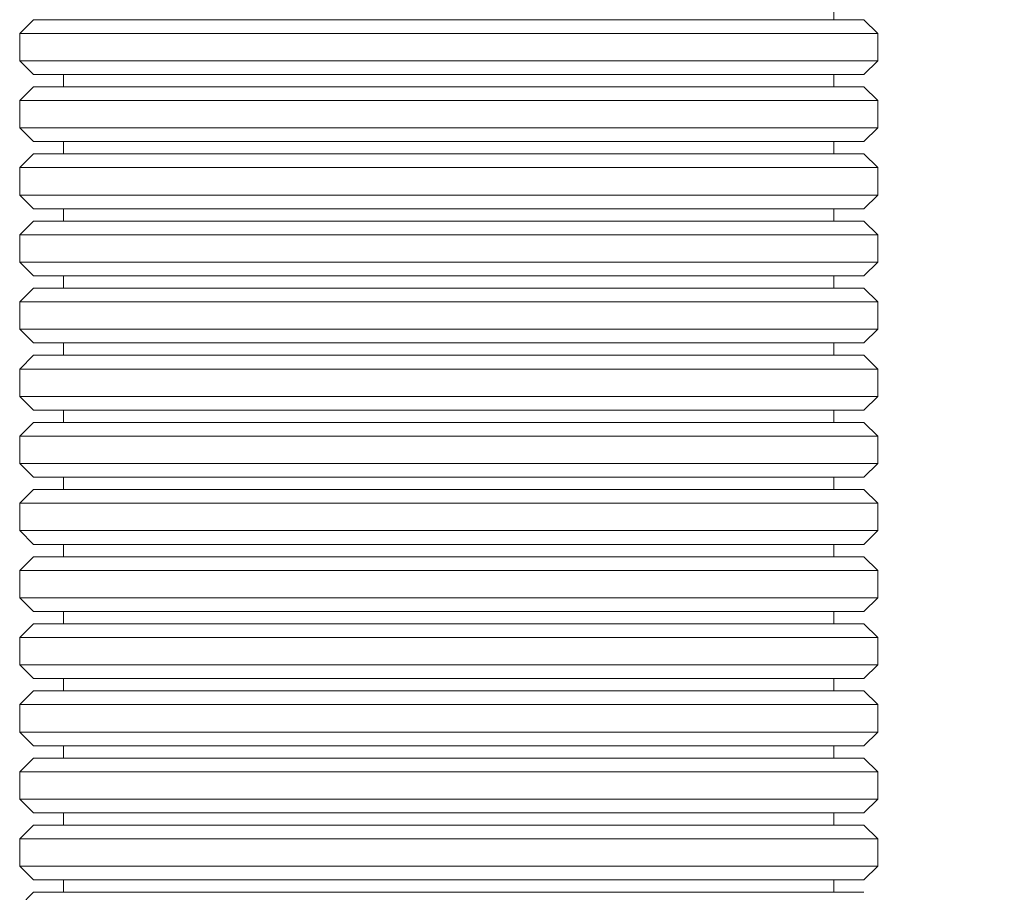
# Model space of a CAD drawing. Units: millimetres. Extents: x 568 to 18780, y 274 to 33593.
# Drawn here: x 8951 to 9669, y 9590 to 10227 of the extents above; entities that cross this region are included whole.
import ezdxf

# ---------------------------------------------------------------- set-up
doc = ezdxf.new("R2010")
doc.units = ezdxf.units.MM
doc.layers.add('Urządzenia', color=2, linetype='Continuous', lineweight=15)
doc.layers.add('wymiary 100', color=5, linetype='Continuous')
doc.layers.add('wymiary 100 strefy', color=5, linetype='Continuous')
doc.styles.get("Standard").update_dxf_attribs({"font": 'arial.ttf'})
doc.dimstyles.new('FK_rzuty 100_m$0', dxfattribs={"dimscale": 100, "dimtxt": 2.5, "dimasz": 2.5, "dimexe": 1.25, "dimexo": 0.625, "dimtad": 1, "dimlfac": 0.001, "dimrnd": 0.01, "dimzin": 1, "dimdsep": 46, "dimtxsty": 'Standard', "dimblk": 'OBLIQUE', "dimblk1": 'ARCHTICK', "dimblk2": 'OBLIQUE', "dimcen": 2.5, "dimadec": 0, "dimazin": 0, "dimtfac": 1, "dimtmove": 0, "dimatfit": 3, "dimfxl": 1, "dimarcsym": 0})
doc.dimstyles.new('FK_rzuty 100_STREFY', dxfattribs={"dimscale": 100, "dimtxt": 4, "dimasz": 2.5, "dimexe": 1.25, "dimexo": 0.625, "dimgap": 1, "dimtad": 1, "dimdec": 1, "dimlfac": 0.001, "dimrnd": 0.01, "dimzin": 1, "dimdsep": 46, "dimtxsty": 'Standard', "dimblk": 'OBLIQUE', "dimcen": 2.5, "dimadec": 0, "dimazin": 0, "dimtfac": 1, "dimtdec": 1, "dimtmove": 0, "dimatfit": 3, "dimfxl": 1, "dimarcsym": 0})

# ---------------------------------------------------------------- blocks, each defined once
blk = doc.blocks.new('_Oblique')
at = {"color": 0, "linetype": 'ByBlock', "lineweight": -2}
blk.add_line((-0.5, -0.5), (0.5, 0.5), dxfattribs=at)
blk = doc.blocks.new('*D8')
at = {"layer": 'Defpoints', "color": 0, "transparency": 16777216}
for p in [(12570.01, 15657.86), (9252.25, 4244.4), (16481.33, 4244.4)]:
    blk.add_point(p, dxfattribs=at)
at = {"layer": 'wymiary 100', "color": 0, "linetype": 'ByBlock', "lineweight": -2, "transparency": 16777216}
for p, q in [((12632.51, 15657.86), (16606.33, 15657.86)), ((16481.33, 15657.86), (16481.33, 4244.4)), ((9314.75, 4244.4), (16606.33, 4244.4))]:
    blk.add_line(p, q, dxfattribs=at)
at = {"layer": 'wymiary 100', "color": 0, "lineweight": -2, "transparency": 16777216, "xscale": 250, "yscale": 250, "zscale": 250}
for p, rotation in [((16481.33, 15657.86), 90), ((16481.33, 4244.4), 270)]:
    blk.add_blockref('_Oblique', p, dxfattribs=dict(at, rotation=rotation))
at = {"layer": 'wymiary 100', "color": 0, "transparency": 16777216, "insert": (16293.31, 9951.13), "char_height": 250, "attachment_point": 5, "rotation": 90}
blk.add_mtext('11.41', dxfattribs=at)
blk = doc.blocks.new('_ArchTick')
at = {"color": 0, "linetype": 'ByBlock', "const_width": 0.15}
blk.add_lwpolyline([(-0.5, -0.5), (0.5, 0.5)], dxfattribs=at)
blk = doc.blocks.new('*D11')
at = {"layer": 'Defpoints', "color": 0, "transparency": 16777216}
for p in [(12237.02, 17051.26), (9264.05, 2744.11), (17550.76, 2744.11)]:
    blk.add_point(p, dxfattribs=at)
at = {"layer": 'wymiary 100 strefy', "color": 0, "lineweight": -2, "transparency": 16777216}
for p, q in [((12299.52, 17051.26), (17675.76, 17051.26)), ((17550.76, 17051.26), (17550.76, 2744.11)), ((9326.55, 2744.11), (17675.76, 2744.11))]:
    blk.add_line(p, q, dxfattribs=at)
at = {"layer": 'wymiary 100 strefy', "color": 0, "lineweight": -2, "transparency": 16777216, "xscale": 200, "yscale": 200, "zscale": 200}
for p, rotation in [((17550.76, 17051.26), 90), ((17550.76, 2744.11), 270)]:
    blk.add_blockref('_Oblique', p, dxfattribs=dict(at, rotation=rotation))
at = {"layer": 'wymiary 100 strefy', "color": 0, "transparency": 16777216, "insert": (17297.49, 9897.69), "char_height": 300, "attachment_point": 5, "rotation": 90}
blk.add_mtext('14.30 m', dxfattribs=at)

msp = doc.modelspace()

# ---------------------------------------------------------------- linework, layer by layer
at = {"layer": 'Urządzenia'}
for p, q in [((9545.051, 10236.47), (9545.051, 10227.47)), ((8961.051, 10227.47), (8951.051, 10217.47)), ((8961.051, 10227.47), (9567.051, 10227.47)), ((9567.051, 10227.47), (9577.051, 10217.47)), ((9577.051, 10217.47), (8951.051, 10217.47)), ((8951.051, 10217.47), (8951.051, 10197.47)), ((9577.051, 10217.47), (9577.051, 10197.47)), ((8951.051, 10197.47), (9577.051, 10197.47)), ((8961.051, 10187.47), (8951.051, 10197.47)), ((9567.051, 10187.47), (9577.051, 10197.47)), ((9567.051, 10187.47), (8961.051, 10187.47)), ((8983.051, 10187.47), (8983.051, 10178.47)), ((9545.051, 10187.47), (9545.051, 10178.47)), ((8961.051, 10178.47), (8951.051, 10168.47)), ((8961.051, 10178.47), (9567.051, 10178.47)), ((9567.051, 10178.47), (9577.051, 10168.47)), ((9577.051, 10168.47), (8951.051, 10168.47)), ((8951.051, 10168.47), (8951.051, 10148.47)), ((9577.051, 10168.47), (9577.051, 10148.47)), ((8951.051, 10148.47), (9577.051, 10148.47)), ((8961.051, 10138.47), (8951.051, 10148.47)), ((9567.051, 10138.47), (9577.051, 10148.47)), ((9567.051, 10138.47), (8961.051, 10138.47)), ((8983.051, 10138.47), (8983.051, 10129.47)), ((9545.051, 10138.47), (9545.051, 10129.47)), ((8961.051, 10129.47), (8951.051, 10119.47)), ((8961.051, 10129.47), (9567.051, 10129.47)), ((9567.051, 10129.47), (9577.051, 10119.47)), ((9577.051, 10119.47), (8951.051, 10119.47)), ((8951.051, 10119.47), (8951.051, 10099.47)), ((9577.051, 10119.47), (9577.051, 10099.47)), ((8951.051, 10099.47), (9577.051, 10099.47)), ((8961.051, 10089.47), (8951.051, 10099.47)), ((9567.051, 10089.47), (9577.051, 10099.47)), ((9567.051, 10089.47), (8961.051, 10089.47)), ((8983.051, 10089.47), (8983.051, 10080.47)), ((9545.051, 10089.47), (9545.051, 10080.47)), ((8961.051, 10080.47), (8951.051, 10070.47)), ((8961.051, 10080.47), (9567.051, 10080.47)), ((9567.051, 10080.47), (9577.051, 10070.47)), ((9577.051, 10070.47), (8951.051, 10070.47)), ((8951.051, 10070.47), (8951.051, 10050.47)), ((9577.051, 10070.47), (9577.051, 10050.47)), ((8951.051, 10050.47), (9577.051, 10050.47)), ((8961.051, 10040.47), (8951.051, 10050.47)), ((9567.051, 10040.47), (9577.051, 10050.47)), ((9567.051, 10040.47), (8961.051, 10040.47)), ((8983.051, 10040.47), (8983.051, 10031.47)), ((9545.051, 10040.47), (9545.051, 10031.47)), ((8961.051, 10031.47), (8951.051, 10021.47)), ((8961.051, 10031.47), (9567.051, 10031.47)), ((9567.051, 10031.47), (9577.051, 10021.47)), ((9577.051, 10021.47), (8951.051, 10021.47)), ((8951.051, 10021.47), (8951.051, 10001.47)), ((9577.051, 10021.47), (9577.051, 10001.47)), ((8951.051, 10001.47), (9577.051, 10001.47)), ((8961.051, 9991.47), (8951.051, 10001.47)), ((9567.051, 9991.47), (9577.051, 10001.47)), ((9567.051, 9991.47), (8961.051, 9991.47)), ((8983.051, 9991.47), (8983.051, 9982.47)), ((9545.051, 9991.47), (9545.051, 9982.47)), ((8961.051, 9982.47), (8951.051, 9972.47)), ((8961.051, 9982.47), (9567.051, 9982.47)), ((9567.051, 9982.47), (9577.051, 9972.47)), ((9577.051, 9972.47), (8951.051, 9972.47)), ((8951.051, 9972.47), (8951.051, 9952.47)), ((9577.051, 9972.47), (9577.051, 9952.47)), ((8951.051, 9952.47), (9577.051, 9952.47)), ((8961.051, 9942.47), (8951.051, 9952.47)), ((9567.051, 9942.47), (9577.051, 9952.47)), ((9567.051, 9942.47), (8961.051, 9942.47)), ((8983.051, 9942.47), (8983.051, 9933.47)), ((9545.051, 9942.47), (9545.051, 9933.47)), ((8961.051, 9933.47), (8951.051, 9923.47)), ((8961.051, 9933.47), (9567.051, 9933.47)), ((9567.051, 9933.47), (9577.051, 9923.47)), ((9577.051, 9923.47), (8951.051, 9923.47)), ((8951.051, 9923.47), (8951.051, 9903.47)), ((9577.051, 9923.47), (9577.051, 9903.47)), ((8951.051, 9903.47), (9577.051, 9903.47)), ((8961.051, 9893.47), (8951.051, 9903.47)), ((9567.051, 9893.47), (9577.051, 9903.47)), ((9567.051, 9893.47), (8961.051, 9893.47)), ((8983.051, 9893.47), (8983.051, 9884.47)), ((9545.051, 9893.47), (9545.051, 9884.47)), ((8961.051, 9884.47), (8951.051, 9874.47)), ((8961.051, 9884.47), (9567.051, 9884.47)), ((9567.051, 9884.47), (9577.051, 9874.47)), ((9577.051, 9874.47), (8951.051, 9874.47)), ((8951.051, 9874.47), (8951.051, 9854.47)), ((9577.051, 9874.47), (9577.051, 9854.47)), ((8951.051, 9854.47), (9577.051, 9854.47)), ((8961.051, 9844.47), (8951.051, 9854.47)), ((9567.051, 9844.47), (9577.051, 9854.47)), ((9567.051, 9844.47), (8961.051, 9844.47)), ((8983.051, 9844.47), (8983.051, 9835.47)), ((9545.051, 9844.47), (9545.051, 9835.47)), ((8961.051, 9835.47), (8951.051, 9825.47)), ((8961.051, 9835.47), (9567.051, 9835.47)), ((9567.051, 9835.47), (9577.051, 9825.47)), ((9577.051, 9825.47), (8951.051, 9825.47)), ((8951.051, 9825.47), (8951.051, 9805.47)), ((9577.051, 9825.47), (9577.051, 9805.47)), ((8951.051, 9805.47), (9577.051, 9805.47)), ((8961.051, 9795.47), (8951.051, 9805.47)), ((9567.051, 9795.47), (9577.051, 9805.47)), ((9567.051, 9795.47), (8961.051, 9795.47)), ((8983.051, 9795.47), (8983.051, 9786.47)), ((9545.051, 9795.47), (9545.051, 9786.47)), ((8961.051, 9786.47), (8951.051, 9776.47)), ((8961.051, 9786.47), (9567.051, 9786.47)), ((9567.051, 9786.47), (9577.051, 9776.47)), ((9577.051, 9776.47), (8951.051, 9776.47)), ((8951.051, 9776.47), (8951.051, 9756.47)), ((9577.051, 9776.47), (9577.051, 9756.47)), ((8951.051, 9756.47), (9577.051, 9756.47)), ((8961.051, 9746.47), (8951.051, 9756.47)), ((9567.051, 9746.47), (9577.051, 9756.47)), ((9567.051, 9746.47), (8961.051, 9746.47)), ((8983.051, 9746.47), (8983.051, 9737.47)), ((9545.051, 9746.47), (9545.051, 9737.47)), ((8961.051, 9737.47), (8951.051, 9727.47)), ((8961.051, 9737.47), (9567.051, 9737.47)), ((9567.051, 9737.47), (9577.051, 9727.47)), ((9577.051, 9727.47), (8951.051, 9727.47)), ((8951.051, 9727.47), (8951.051, 9707.47)), ((9577.051, 9727.47), (9577.051, 9707.47)), ((8951.051, 9707.47), (9577.051, 9707.47)), ((8961.051, 9697.47), (8951.051, 9707.47)), ((9567.051, 9697.47), (9577.051, 9707.47)), ((9567.051, 9697.47), (8961.051, 9697.47)), ((8983.051, 9697.47), (8983.051, 9688.47)), ((9545.051, 9697.47), (9545.051, 9688.47)), ((8961.051, 9688.47), (8951.051, 9678.47)), ((8961.051, 9688.47), (9567.051, 9688.47)), ((9567.051, 9688.47), (9577.051, 9678.47)), ((9577.051, 9678.47), (8951.051, 9678.47)), ((8951.051, 9678.47), (8951.051, 9658.47)), ((9577.051, 9678.47), (9577.051, 9658.47)), ((8951.051, 9658.47), (9577.051, 9658.47)), ((8961.051, 9648.47), (8951.051, 9658.47)), ((9567.051, 9648.47), (9577.051, 9658.47)), ((9567.051, 9648.47), (8961.051, 9648.47)), ((8983.051, 9648.47), (8983.051, 9639.47)), ((9545.051, 9648.47), (9545.051, 9639.47)), ((8961.051, 9639.47), (8951.051, 9629.47)), ((8961.051, 9639.47), (9567.051, 9639.47)), ((9567.051, 9639.47), (9577.051, 9629.47)), ((9577.051, 9629.47), (8951.051, 9629.47)), ((8951.051, 9629.47), (8951.051, 9609.47)), ((9577.051, 9629.47), (9577.051, 9609.47)), ((8951.051, 9609.47), (9577.051, 9609.47)), ((8961.051, 9599.47), (8951.051, 9609.47)), ((9567.051, 9599.47), (9577.051, 9609.47)), ((9567.051, 9599.47), (8961.051, 9599.47)), ((8983.051, 9599.47), (8983.051, 9590.47)), ((9545.051, 9599.47), (9545.051, 9590.47)), ((8961.051, 9590.47), (8951.051, 9580.47)), ((8961.051, 9590.47), (9567.051, 9590.47))]:
    msp.add_line(p, q, dxfattribs=at)

# ---------------------------------------------------------------- dimensions: what is measured, and where the dimension line sits
at = {"layer": 'wymiary 100'}
dim = msp.add_linear_dim(base=(16481.326, 4244.401), p1=(12570.01, 15657.86), p2=(9252.25, 4244.401), angle=90, dimstyle='FK_rzuty 100_m$0', override={"dimarcsym": 1}, dxfattribs=at)
dim.commit()
dim.dimension.update_dxf_attribs({"geometry": '*D8', "text_midpoint": (16481.326, 9951.13), "dimtype": 160})
at = {"layer": 'wymiary 100 strefy'}
dim = msp.add_linear_dim(base=(17550.76, 2744.113), p1=(12237.022, 17051.26), p2=(9264.051, 2744.113), angle=90, dimstyle='FK_rzuty 100_STREFY', override={"dimtxt": 3, "dimasz": 2, "dimdec": 2, "dimrnd": 0.1, "dimpost": ' m'}, dxfattribs=at)
dim.commit()
dim.dimension.update_dxf_attribs({"geometry": '*D11', "text_midpoint": (17550.76, 9897.687), "dimtype": 160})

doc.saveas('drawing.dxf')
